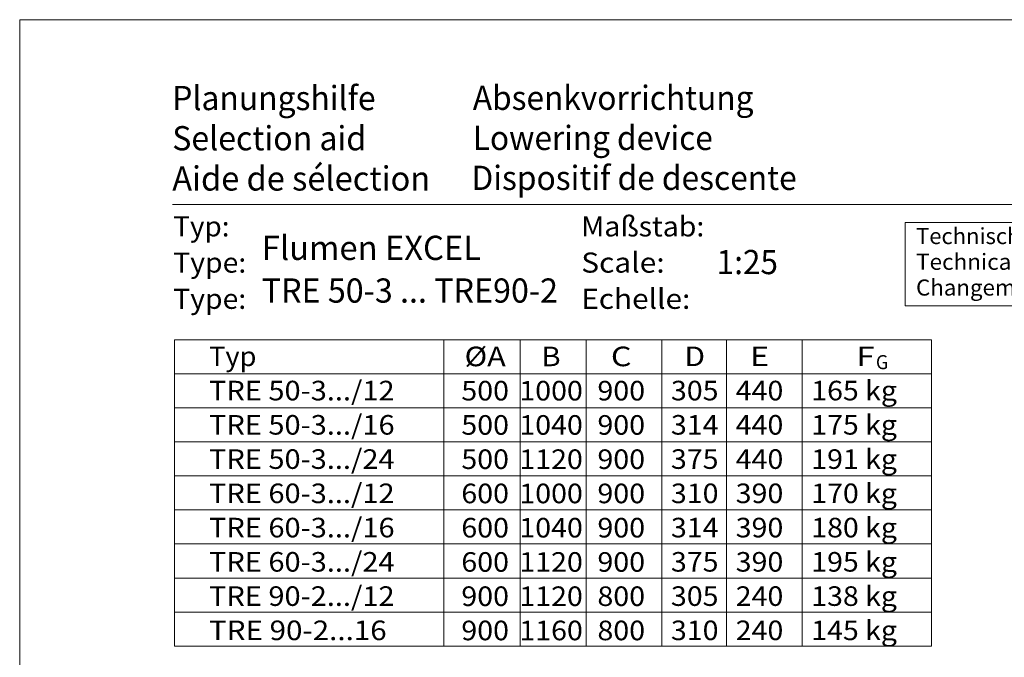
# Model space of a CAD drawing. Units: millimetres. Extents: x 0 to 210, y 0 to 297.
# Drawn here: x 0 to 122, y 218 to 297 of the extents above; entities that cross this region are included whole.
import ezdxf
from ezdxf.enums import TextEntityAlignment as Align

# ---------------------------------------------------------------- set-up
doc = ezdxf.new("R2010")
doc.units = ezdxf.units.MM
doc.header["$LTSCALE"] = 5
doc.linetypes.add('AUSGEZOGEN', pattern=[0])
for name, color, linetype, true_color in [('Text', 96, 'Continuous', 0x008000), ('Volllinie breit', 56, 'Continuous', 0x808000), ('Zeichnungsrahmen', 9, 'Continuous', 0xc0c0c0)]:
    doc.layers.add(name, color=color, linetype=linetype, true_color=true_color)
doc.styles.add('Arial', font='arial.ttf')

# ---------------------------------------------------------------- blocks, each defined once
blk = doc.blocks.new('Planungshilfe_DE-EN-FR_nNn00')
at = {"layer": 'Zeichnungsrahmen', "color": 96, "linetype": 'AUSGEZOGEN', "lineweight": 18, "true_color": 0x008000}
for p, q in [((210, 297), (0, 297)), ((0, 297), (0, 0))]:
    blk.add_line(p, q, dxfattribs=at)
at = {"layer": 'Zeichnungsrahmen', "color": 136, "linetype": 'AUSGEZOGEN', "lineweight": 18, "true_color": 0x008080}
blk.add_line((201, 274), (19, 274), dxfattribs=at)
at = {"layer": 'Zeichnungsrahmen', "color": 1, "linetype": 'AUSGEZOGEN', "lineweight": 18, "true_color": 0xff0000}
for p, q in [((110.09, 271.79), (160.63, 271.79)), ((110.09, 261.4), (110.09, 271.79)), ((160.63, 261.4), (110.09, 261.4))]:
    blk.add_line(p, q, dxfattribs=at)
at = {"layer": 'Zeichnungsrahmen', "color": 136, "linetype": 'AUSGEZOGEN', "lineweight": 18, "true_color": 0x008080, "style": 'Arial'}
for s, height, width, p, p2 in [('Planungshilfe', 3.0125, 1.001602, (18.97, 285.75), (44.25, 285.75)), ('Selection aid', 3.0125, 1.001548, (18.97, 280.75), (43.08, 280.75)), ('Typ:', 2.5, 1.031308, (19.09, 270.04), (26.09, 270.04)), ('Maßstab:', 2.5, 1.051908, (69.82, 270.04), (85.12, 270.04)), ('Scale:', 2.5, 1.068574, (69.82, 265.54), (80.19, 265.54)), ('Type:', 2.5, 1.039817, (19.09, 265.54), (28.17, 265.54))]:
    blk.add_text(s, height=height, dxfattribs=dict(at, width=width)).set_placement(p, p2, align=Align.FIT)
at = {"layer": 'Zeichnungsrahmen', "color": 18, "linetype": 'AUSGEZOGEN', "lineweight": 18, "true_color": 0x000000, "style": 'Arial'}
for s, height, width, p, p2 in [('Absenkvorrichtung', 3.0125, 1.00226, (56.34, 285.78), (91.24, 285.78)), ('Lowering device', 3.0125, 0.982192, (56.34, 280.79), (86.18, 280.79)), ('1:25', 3.013, 0.932227, (86.66, 265.35), (94.28, 265.35))]:
    blk.add_text(s, height=height, dxfattribs=dict(at, width=width)).set_placement(p, p2, align=Align.FIT)
at = {"layer": 'Zeichnungsrahmen', "color": 1, "linetype": 'AUSGEZOGEN', "lineweight": 18, "true_color": 0xff0000, "style": 'Arial'}
for s, width, p, p2 in [('Technische Änderungen vorbehalten !', 1.027304, (111.45, 269.09), (159.91, 269.09)), ('Technical changes reserved !', 1.032856, (111.45, 265.89), (149.11, 265.89))]:
    blk.add_text(s, height=2, dxfattribs=dict(at, width=width)).set_placement(p, p2, align=Align.FIT)

msp = doc.modelspace()

# ---------------------------------------------------------------- linework, layer by layer
at = {"layer": 'Volllinie breit', "color": 96, "linetype": 'AUSGEZOGEN', "lineweight": 18, "true_color": 0x008000}
for p, q in [((19.26198, 257.19394), (113.35148, 257.19394)), ((19.26198, 257.19394), (19.26198, 244.49264)), ((52.72442, 257.19394), (52.72442, 244.49264)), ((62.23327, 257.19394), (62.23327, 244.49264)), ((70.4322, 257.19394), (70.4322, 244.49264)), ((79.82334, 257.19394), (79.82334, 219.09004)), ((87.87801, 257.19394), (87.87801, 244.49264)), ((97.26914, 257.19394), (97.26914, 244.49264)), ((113.35148, 257.19394), (113.35148, 244.49264)), ((19.26198, 252.96017), (113.35148, 252.96017)), ((19.26198, 248.72641), (113.35148, 248.72641)), ((19.26198, 244.49264), (113.35148, 244.49264)), ((19.26198, 244.49264), (19.26198, 231.79134)), ((52.72442, 244.49264), (52.72442, 231.79134)), ((62.23327, 244.49264), (62.23327, 231.79134)), ((70.4322, 244.49264), (70.4322, 231.79134)), ((87.87801, 244.49264), (87.87801, 231.79134)), ((97.26914, 244.49264), (97.26914, 231.79134)), ((113.35148, 244.49264), (113.35148, 231.79134)), ((19.26198, 240.25887), (113.35148, 240.25887)), ((19.26198, 236.02511), (113.35148, 236.02511)), ((19.26198, 231.79134), (113.35148, 231.79134)), ((19.26198, 231.79134), (19.26198, 219.09004)), ((52.72442, 231.79134), (52.72442, 219.09004)), ((62.23327, 231.79134), (62.23327, 219.09004)), ((70.4322, 231.79134), (70.4322, 219.09004)), ((87.87801, 231.79134), (87.87801, 219.09004)), ((97.26914, 231.79134), (97.26914, 219.09004)), ((113.35148, 231.79134), (113.35148, 219.09004)), ((19.26198, 227.55757), (113.35148, 227.55757)), ((19.26198, 223.32381), (113.35148, 223.32381)), ((19.26198, 219.09004), (113.35148, 219.09004))]:
    msp.add_line(p, q, dxfattribs=at)

# ---------------------------------------------------------------- block references
msp.add_blockref('Planungshilfe_DE-EN-FR_nNn00', (0, 0))

# ---------------------------------------------------------------- texts
at = {"layer": 'Text', "color": 136, "linetype": 'AUSGEZOGEN', "lineweight": 18, "true_color": 0x008080, "style": 'Arial'}
for s, height, width, p, p2 in [('Aide de sélection', 3.0125, 1.001642, (18.96851, 275.74787), (51.04095, 275.74787)), ('Type:', 2.5, 1.039817, (19.0918, 261.03503), (28.1668, 261.03503)), ('Echelle:', 2.5, 1.092649, (69.823, 261.03503), (83.3855, 261.03503))]:
    msp.add_text(s, height=height, dxfattribs=dict(at, width=width)).set_placement(p, p2, align=Align.FIT)
at = {"layer": 'Text', "color": 18, "linetype": 'AUSGEZOGEN', "lineweight": 18, "true_color": 0x000000, "style": 'Arial', "width": 0.983258}
msp.add_text('Dispositif de descente', height=3.0125, dxfattribs=at).set_placement((56.16574, 275.82139), (96.60977, 275.82139), align=Align.FIT)
at = {"layer": 'Text', "color": 1, "linetype": 'AUSGEZOGEN', "lineweight": 18, "true_color": 0xff0000, "style": 'Arial', "width": 1.026048}
msp.add_text('Changements techniques réservés !', height=2, dxfattribs=at).set_placement((111.45068, 262.687), (157.30068, 262.687), align=Align.FIT)
at = {"layer": 'Volllinie breit', "color": 96, "linetype": 'AUSGEZOGEN', "lineweight": 18, "true_color": 0x008000, "style": 'Arial'}
for s, height, width, p, p2 in [('Typ', 2.434416, 1.042507, (23.53903, 253.91277), (29.44471, 253.91277)), ('%%cA', 2.434416, 1.04322, (55.3106, 253.89954), (60.43304, 253.89954)), ('B', 2.43442, 1.043665, (64.88805, 253.89954), (67.25345, 253.89954)), ('C', 2.43442, 1.046929, (73.50913, 253.89954), (76.07818, 253.89954)), ('D', 2.43442, 1.046929, (82.64491, 253.91277), (85.21396, 253.91277)), ('E', 2.43442, 1.043665, (90.80141, 253.91277), (93.16681, 253.91277)), ('   F', 2.434416, 1.04322, (101.18836, 253.91277), (106.31079, 253.91277)), ('G', 1.75, 0.810313, (106.45933, 253.53174), (107.99933, 253.53174)), ('TRE 50-3.../12', 2.4344156, 1.044225, (23.53903, 249.65254), (46.61348, 249.65254)), ('165 kg', 2.434416, 1.044308, (98.4235, 249.65254), (109.07565, 249.65254)), ('500', 2.434416, 1.044823, (54.91115, 249.63931), (60.83249, 249.63931)), ('1000', 2.434416, 1.044823, (62.12319, 249.63931), (70.01832, 249.63931)), ('900', 2.434416, 1.044823, (71.83298, 249.63931), (77.75433, 249.63931)), ('305', 2.434416, 1.044823, (80.96876, 249.65254), (86.89011, 249.65254)), ('440', 2.434416, 1.044823, (89.02344, 249.65254), (94.94478, 249.65254)), ('TRE 50-3.../16', 2.4344156, 1.044225, (23.53903, 245.39231), (46.61348, 245.39231)), ('500', 2.434416, 1.044823, (54.91115, 245.37908), (60.83249, 245.37908)), ('1040', 2.434416, 1.044823, (62.12319, 245.37908), (70.01832, 245.37908)), ('900', 2.434416, 1.044823, (71.83298, 245.37908), (77.75433, 245.37908)), ('314', 2.434416, 1.044823, (80.96876, 245.39231), (86.89011, 245.39231)), ('440', 2.434416, 1.044823, (89.02344, 245.39231), (94.94478, 245.39231)), ('175 kg', 2.434416, 1.044308, (98.4235, 245.39231), (109.07565, 245.39231)), ('TRE 50-3.../24', 2.4344156, 1.044225, (23.53903, 241.13209), (46.61348, 241.13209)), ('191 kg', 2.434416, 1.044308, (98.4235, 241.13209), (109.07565, 241.13209)), ('500', 2.434416, 1.044823, (54.91115, 241.11886), (60.83249, 241.11886)), ('1120', 2.434416, 1.044823, (62.12319, 241.11886), (70.01832, 241.11886)), ('900', 2.434416, 1.044823, (71.83298, 241.11886), (77.75433, 241.11886)), ('375', 2.434416, 1.044823, (80.96876, 241.13209), (86.89011, 241.13209)), ('440', 2.434416, 1.044823, (89.02344, 241.13209), (94.94478, 241.13209)), ('TRE 60-3.../12', 2.4344156, 1.044225, (23.53903, 236.87186), (46.61348, 236.87186)), ('600', 2.434416, 1.044823, (54.91115, 236.85863), (60.83249, 236.85863)), ('1000', 2.434416, 1.044823, (62.12319, 236.85863), (70.01832, 236.85863)), ('900', 2.434416, 1.044823, (71.83298, 236.85863), (77.75433, 236.85863)), ('310', 2.434416, 1.044823, (80.96876, 236.87186), (86.89011, 236.87186)), ('390', 2.434416, 1.044823, (89.02344, 236.87186), (94.94478, 236.87186)), ('170 kg', 2.434416, 1.044308, (98.4235, 236.87186), (109.07565, 236.87186)), ('TRE 60-3.../16', 2.4344156, 1.044225, (23.53903, 232.61163), (46.61348, 232.61163)), ('600', 2.434416, 1.044823, (54.91115, 232.5984), (60.83249, 232.5984)), ('1040', 2.434416, 1.044823, (62.12319, 232.5984), (70.01832, 232.5984)), ('900', 2.434416, 1.044823, (71.83298, 232.5984), (77.75433, 232.5984)), ('314', 2.434416, 1.044823, (80.96876, 232.61163), (86.89011, 232.61163)), ('390', 2.434416, 1.044823, (89.02344, 232.61163), (94.94478, 232.61163)), ('180 kg', 2.434416, 1.044308, (98.4235, 232.61163), (109.07565, 232.61163)), ('TRE 60-3.../24', 2.4344156, 1.044225, (23.53903, 228.35141), (46.61348, 228.35141)), ('600', 2.434416, 1.044823, (54.91115, 228.33817), (60.83249, 228.33817)), ('1120', 2.434416, 1.044823, (62.12319, 228.33817), (70.01832, 228.33817)), ('900', 2.434416, 1.044823, (71.83298, 228.33817), (77.75433, 228.33817)), ('375', 2.434416, 1.044823, (80.96876, 228.35141), (86.89011, 228.35141)), ('390', 2.434416, 1.044823, (89.02344, 228.35141), (94.94478, 228.35141)), ('195 kg', 2.434416, 1.044308, (98.4235, 228.35141), (109.07565, 228.35141)), ('TRE 90-2.../12', 2.4344156, 1.044225, (23.53903, 224.09118), (46.61348, 224.09118)), ('900', 2.434416, 1.044823, (54.91115, 224.07795), (60.83249, 224.07795)), ('1120', 2.434416, 1.044823, (62.12319, 224.07795), (70.01832, 224.07795)), ('800', 2.434416, 1.044823, (71.83298, 224.07795), (77.75433, 224.07795)), ('305', 2.434416, 1.044823, (80.96876, 224.09118), (86.89011, 224.09118)), ('240', 2.434416, 1.044823, (89.02344, 224.09118), (94.94478, 224.09118)), ('138 kg', 2.434416, 1.044308, (98.4235, 224.09118), (109.07565, 224.09118)), ('TRE 90-2...16', 2.4344156, 1.044199, (23.53903, 219.83095), (45.62659, 219.83095)), ('900', 2.434416, 1.044823, (54.91115, 219.81772), (60.83249, 219.81772)), ('1160', 2.434416, 1.044823, (62.12319, 219.81772), (70.01832, 219.81772)), ('800', 2.434416, 1.044823, (71.83298, 219.81772), (77.75433, 219.81772)), ('310', 2.434416, 1.044823, (80.96876, 219.83095), (86.89011, 219.83095)), ('240', 2.434416, 1.044823, (89.02344, 219.83095), (94.94478, 219.83095)), ('145 kg', 2.434416, 1.044308, (98.4235, 219.83095), (109.07565, 219.83095))]:
    msp.add_text(s, height=height, dxfattribs=dict(at, width=width)).set_placement(p, p2, align=Align.FIT)
at = {"layer": 'Zeichnungsrahmen', "color": 18, "linetype": 'AUSGEZOGEN', "lineweight": 18, "true_color": 0x000000, "style": 'Arial'}
for s, width, p, p2 in [('Flumen EXCEL', 0.941178, (30.0944, 267.11587), (57.36714, 267.11587)), ('TRE 50-3 ... TRE90-2', 0.905865, (30.0944, 261.80655), (66.92935, 261.80655))]:
    msp.add_text(s, height=3.0125, dxfattribs=dict(at, width=width)).set_placement(p, p2, align=Align.FIT)

doc.saveas('drawing.dxf')
